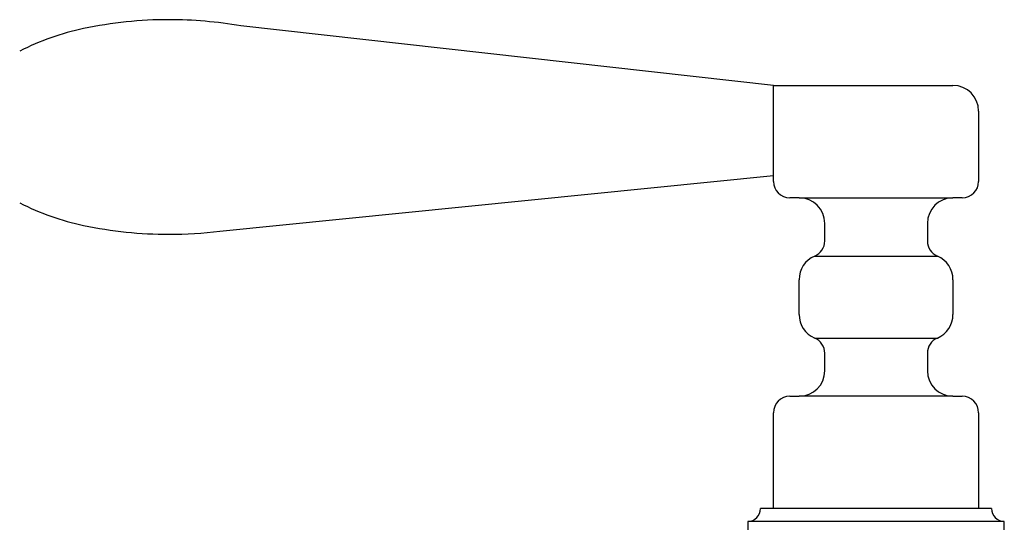
# Model space of a CAD drawing. Extents: x 0 to 169, y 0 to 171.
# Drawn here: x 18 to 23, y 90 to 93 of the extents above; entities that cross this region are included whole.
import ezdxf

# ---------------------------------------------------------------- set-up
doc = ezdxf.new("R2010")
doc.units = 0
doc.header["$LTSCALE"] = 6
doc.header["$MEASUREMENT"] = 0
doc.layers.add('A-DETL-CUT', color=6, linetype='CONTINUOUS')

msp = doc.modelspace()

# ---------------------------------------------------------------- linework, layer by layer
at = {"layer": 'A-DETL-CUT'}
for p, q in [((21.482204, 92.588748), (18.8877, 92.878594)), ((21.482204, 92.121166), (21.482204, 92.588748)), ((21.482204, 92.588748), (22.357204, 92.588748)), ((22.482204, 92.463748), (22.482204, 92.121166)), ((18.785171, 91.878594), (21.482204, 92.150092)), ((21.607204, 92.041166), (21.562204, 92.041166)), ((21.607204, 92.041166), (22.357204, 92.041166)), ((22.402204, 92.041166), (22.357204, 92.041166)), ((21.732204, 91.830683), (21.732204, 91.916166)), ((22.232204, 91.916166), (22.232204, 91.830683)), ((21.683423, 91.757026), (22.280984, 91.757026)), ((21.607204, 91.472559), (21.607204, 91.641937)), ((22.357204, 91.641937), (22.357204, 91.472559)), ((21.683423, 91.35747), (22.280984, 91.35747)), ((21.732204, 91.198331), (21.732204, 91.283813)), ((22.232204, 91.283813), (22.232204, 91.198331)), ((21.562204, 91.073331), (21.607204, 91.073331)), ((22.357204, 91.073331), (21.607204, 91.073331)), ((22.357204, 91.073331), (22.402204, 91.073331)), ((21.482204, 90.525748), (21.482204, 90.993331)), ((22.482204, 90.993331), (22.482204, 90.525748)), ((22.545204, 90.525748), (21.419204, 90.525748)), ((22.482204, 90.525748), (21.482204, 90.525748)), ((21.357204, 90.463748), (21.357204, 90.213748)), ((22.607204, 90.463248), (21.357204, 90.463248)), ((22.607204, 90.213748), (22.607204, 90.463748))]:
    msp.add_line(p, q, dxfattribs=at)
for centre, radius, start, end in [((18.537106, 90.892782), 2.016523, 90, 101.894813), ((18.537106, 90.892782), 2.016523, 79.987644, 90), ((18.381328, 91.632335), 1.260741, 101.894813, 116.954535), ((22.357204, 92.463748), 0.125, 0, 90), ((21.562204, 92.121166), 0.08, 180, 270), ((22.402204, 92.121166), 0.08, 270, 0), ((18.381328, 93.140247), 1.260741, 243.045465, 258.105187), ((21.607204, 91.916166), 0.125, 0, 90), ((22.357204, 91.916166), 0.125, 90, 180), ((18.537106, 93.879801), 2.016523, 258.105187, 270), ((18.537106, 93.879801), 2.016523, 270, 277.066207), ((21.652204, 91.830683), 0.08, 292.969677, 0), ((22.312204, 91.830683), 0.08, 180, 247.030323), ((21.732204, 91.641937), 0.125, 112.969677, 180), ((22.232204, 91.641937), 0.125, 0, 67.030323), ((21.732204, 91.472559), 0.125, 180, 247.030323), ((22.232204, 91.472559), 0.125, 292.969677, 0), ((21.652204, 91.283813), 0.08, 360, 67.030323), ((22.312204, 91.283813), 0.08, 112.969677, 180), ((21.607204, 91.198331), 0.125, 270, 0), ((22.357204, 91.198331), 0.125, 180, 270), ((21.562204, 90.993331), 0.08, 90, 180), ((22.402204, 90.993331), 0.08, 0, 90), ((21.357204, 90.525748), 0.062, 270, 0), ((22.607204, 90.525748), 0.062, 180, 270)]:
    msp.add_arc(centre, radius, start, end, dxfattribs=at)

doc.saveas('drawing.dxf')
